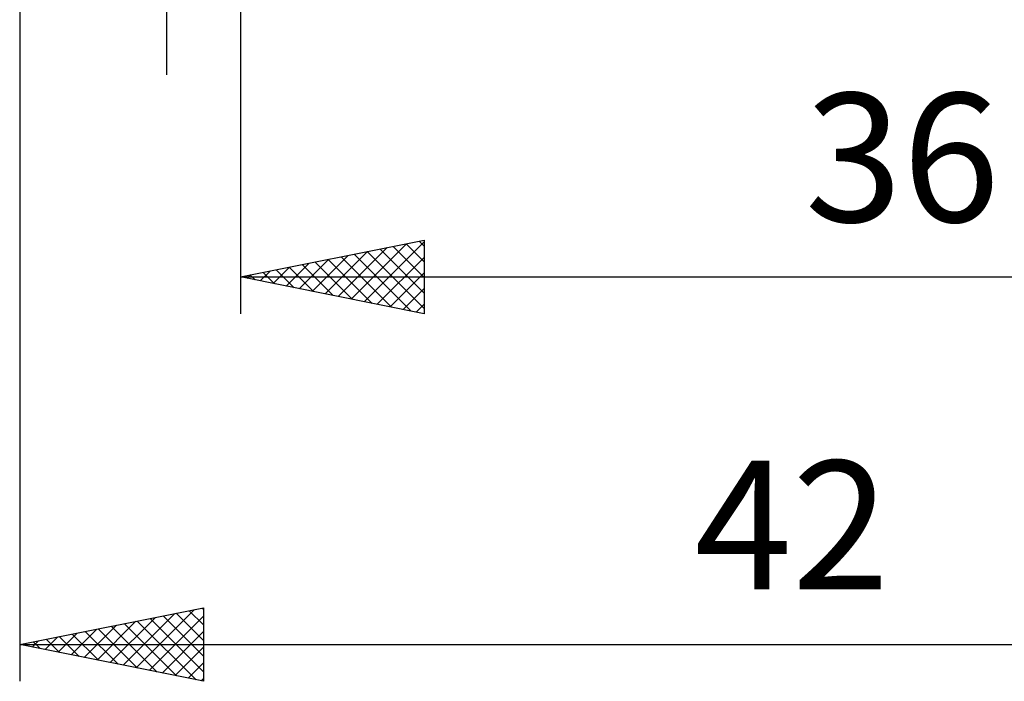
# Model space of a CAD drawing. Units: millimetres. Extents: x -88 to 95, y -66 to 66.
# Drawn here: x 2 to 29, y -31 to -13 of the extents above; entities that cross this region are included whole.
import ezdxf
from ezdxf.enums import TextEntityAlignment as Align

# ---------------------------------------------------------------- set-up
doc = ezdxf.new("R2010")
doc.units = ezdxf.units.MM
doc.header["$LTSCALE"] = 7.8
doc.layers.add('2', color=7, linetype='CONTINUOUS')
doc.styles.get("Standard").update_dxf_attribs({"font": 'Monospac821 BT'})

msp = doc.modelspace()

# ---------------------------------------------------------------- linework, layer by layer
at = {"layer": '2', "color": 7, "linetype": 'CONTINUOUS', "lineweight": 25}
for p, q in [((6, -14.5), (6, 14.5)), ((2, -7.5), (2, -31)), ((8, -8), (8, -21)), ((8, -20), (13, -19)), ((13, -19), (13, -21)), ((10.661, -20.532), (11.992, -19.202)), ((11.015, -20.603), (12.522, -19.096)), ((11.368, -20.674), (13, -19.042)), ((11.803, -19.239), (13, -20.437)), ((12.156, -19.169), (13, -20.013)), ((12.51, -19.098), (13, -19.588)), ((12.863, -19.027), (13, -19.164)), ((9.601, -20.32), (10.401, -19.52)), ((9.954, -20.391), (10.931, -19.414)), ((10.308, -20.462), (11.462, -19.308)), ((10.388, -19.522), (11.583, -20.717)), ((10.742, -19.452), (12.113, -20.823)), ((11.095, -19.381), (12.643, -20.929)), ((11.449, -19.31), (13, -20.861)), ((11.722, -20.744), (13, -19.466)), ((8.894, -20.179), (9.34, -19.732)), ((8.974, -19.805), (9.461, -20.292)), ((9.247, -20.249), (9.871, -19.626)), ((9.328, -19.734), (9.992, -20.398)), ((9.681, -19.664), (10.522, -20.504)), ((10.035, -19.593), (11.052, -20.61)), ((8, -20), (44, -20)), ((13, -21), (8, -20)), ((8.186, -20.037), (8.28, -19.944)), ((8.267, -19.947), (8.401, -20.08)), ((8.54, -20.108), (8.81, -19.838)), ((8.621, -19.876), (8.931, -20.186)), ((12.076, -20.815), (13, -19.891)), ((12.429, -20.886), (13, -20.315)), ((12.783, -20.957), (13, -20.739)), ((2, -30), (7, -29)), ((4.813, -30.563), (6.219, -29.156)), ((5.166, -30.633), (6.749, -29.05)), ((6.258, -29.148), (7, -29.891)), ((6.611, -29.078), (7, -29.466)), ((6.965, -29.007), (7, -29.042)), ((7, -29), (7, -31)), ((4.106, -30.421), (5.158, -29.368)), ((4.459, -30.492), (5.689, -29.262)), ((4.844, -29.431), (6.265, -30.853)), ((5.197, -29.361), (6.796, -30.959)), ((5.52, -30.704), (7, -29.224)), ((5.551, -29.29), (7, -30.739)), ((5.904, -29.219), (7, -30.315)), ((3.045, -30.209), (3.567, -29.687)), ((3.398, -30.28), (4.098, -29.58)), ((3.429, -29.714), (4.144, -30.429)), ((3.752, -30.35), (4.628, -29.474)), ((3.783, -29.643), (4.674, -30.535)), ((4.136, -29.573), (5.205, -30.641)), ((4.49, -29.502), (5.735, -30.747)), ((5.873, -30.775), (7, -29.648)), ((2.338, -30.068), (2.507, -29.899)), ((2.369, -29.926), (2.553, -30.111)), ((2.691, -30.138), (3.037, -29.793)), ((2.722, -29.856), (3.083, -30.217)), ((3.076, -29.785), (3.614, -30.323)), ((2, -30), (44, -30)), ((7, -31), (2, -30)), ((2.015, -29.997), (2.023, -30.005)), ((6.227, -30.845), (7, -30.072)), ((6.58, -30.916), (7, -30.497)), ((6.934, -30.987), (7, -30.921))]:
    msp.add_line(p, q, dxfattribs=at)

# ---------------------------------------------------------------- texts
for s, p in [('36', (26, -18.5)), ('42', (23, -28.5))]:
    msp.add_text(s, height=3.5, dxfattribs=at).set_placement(p, align=Align.CENTER)

doc.saveas('drawing.dxf')
